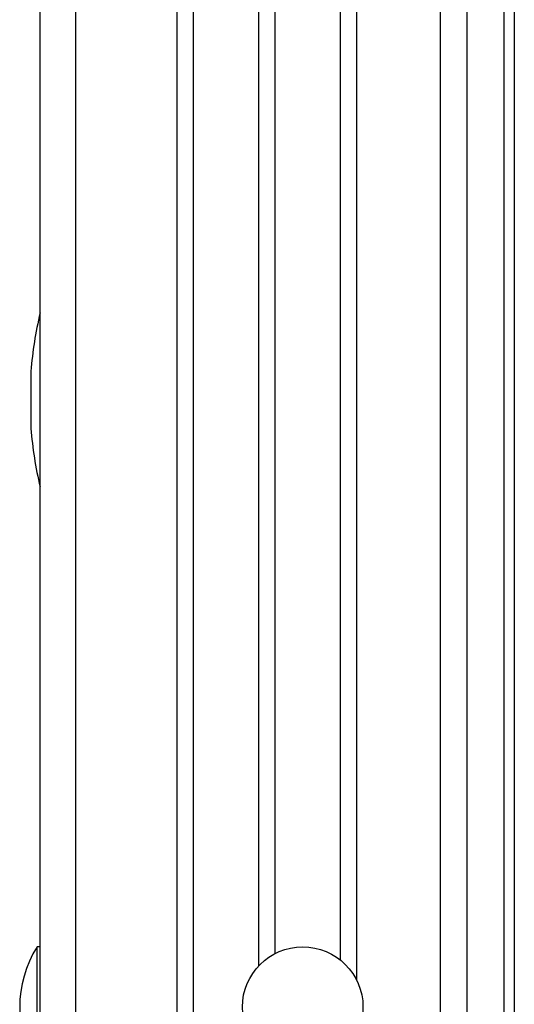
# Model space of a CAD drawing. Extents: x 1 to 1190, y 1 to 842.
# Drawn here: x 940 to 964, y 607 to 655 of the extents above; entities that cross this region are included whole.
import ezdxf

# ---------------------------------------------------------------- set-up
doc = ezdxf.new("R2010")
doc.units = 0
doc.layers.get('0').update_dxf_attribs({"linetype": 'CONTINUOUS'})

msp = doc.modelspace()

# ---------------------------------------------------------------- linework, layer by layer
at = {"color": 7, "linetype": 'CONTINUOUS'}
for p, q in [((951.679, 608.841), (951.679, 742.647)), ((952.479, 609.444), (952.479, 742.679)), ((955.679, 609.119), (955.679, 742.809)), ((956.479, 608.118), (956.479, 742.842)), ((961.879, 318.058), (961.879, 743.085)), ((940.979, 318.931), (940.979, 742.212)), ((947.679, 318.659), (947.679, 742.484)), ((948.479, 318.626), (948.479, 742.517)), ((963.686, 591.622), (963.686, 666.421)), ((964.185, 666.421), (964.185, 591.622)), ((940.533, 637.918), (940.533, 635.125)), ((940.979, 609.771), (940.829, 609.771)), ((940.829, 609.175), (940.829, 609.771)), ((940.829, 603.871), (940.829, 609.175))]:
    msp.add_line(p, q, dxfattribs=at)
at = {"color": 8, "linetype": 'CONTINUOUS'}
for p, q in [((960.579, 318.135), (960.579, 743.008)), ((942.729, 318.86), (942.729, 742.283))]:
    msp.add_line(p, q, dxfattribs=at)
at = {"color": 7, "linetype": 'CONTINUOUS'}
msp.add_circle((953.829, 606.821), 2.95, dxfattribs=at)
for centre, radius, start, end in [((958.808, 636.521), 18.329, 166.5863, 175.6291), ((958.808, 636.521), 18.329, 184.3709, 193.4137), ((945.523, 606.821), 5.544, 147.8529, 212.1471)]:
    msp.add_arc(centre, radius, start, end, dxfattribs=at)

doc.saveas('drawing.dxf')
